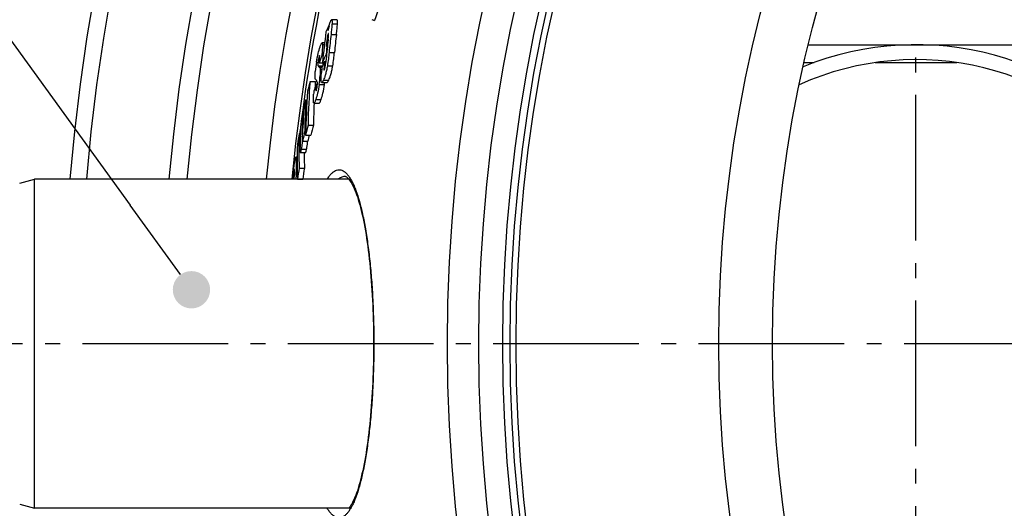
# Model space of a CAD drawing. Extents: x -1913 to 37449, y -8848 to 6615.
# Drawn here: x 3875 to 4204, y 2024 to 2187 of the extents above; entities that cross this region are included whole.
import ezdxf

# ---------------------------------------------------------------- set-up
doc = ezdxf.new("R2010")
doc.units = 0
doc.header["$LTSCALE"] = 5
doc.header["$MEASUREMENT"] = 0
doc.linetypes.add('AM_DIN_G_W050', pattern=[13.75, 9.75, -1.5, 1, -1.5])
doc.layers.get('0').update_dxf_attribs({"linetype": 'CONTINUOUS'})
doc.layers.get('DEFPOINTS').update_dxf_attribs({"linetype": 'CONTINUOUS'})
doc.layers.add('AM_5', color=3, linetype='CONTINUOUS', lineweight=25)
doc.layers.add('AM_7', color=4, linetype='AM_DIN_G_W050', lineweight=25)
for name, color, linetype in [('BEZUGSACHSEN', 7, 'CONTINUOUS'), ('FASEN', 7, 'CONTINUOUS'), ('RUNDUNGEN', 7, 'CONTINUOUS')]:
    doc.layers.add(name, color=color, linetype=linetype)
doc.styles.get("Standard").update_dxf_attribs({"font": 'SIMPLEX.SHX', "width": 0.8})
doc.dimstyles.new('AM_ISO$2', dxfattribs={"dimscale": 10, "dimtxt": 3.5, "dimasz": 3.5, "dimexe": 1, "dimexo": 1, "dimgap": 1.5, "dimtad": 1, "dimdsep": 46, "dimtxsty": 'Standard', "dimcen": 0, "dimclrd": 256, "dimclre": 256, "dimclrt": 140, "dimadec": 0, "dimazin": 2, "dimtp": 0.1, "dimtm": 0.1, "dimtfac": 0.71, "dimtdec": 3, "dimtmove": 0, "dimatfit": 3, "dimfxl": 1, "dimlwd": -1, "dimlwe": -1, "dimarcsym": 1})

# ---------------------------------------------------------------- blocks, each defined once
blk = doc.blocks.new('*D498')
at = {"layer": 'AM_5', "linetype": 'ByBlock', "transparency": 16777216}
for p, q in [((3849.77, 2079.06), (3614.31, 2079.06)), ((3762.7, 1792.59), (3670.73, 1759.12))]:
    blk.add_line(p, q, dxfattribs=at)
blk.add_arc((4549.77, 2079.06), 925.46, 182.167, 197.833, dxfattribs=at)
at = {"layer": 'AM_5', "transparency": 16777216}
for points in [[(3619.14, 2043.96), (3630.81, 2044.18), (3624.31, 2079.06)], [(3674.3, 1797.54), (3663.26, 1793.75), (3680.13, 1762.54)]]:
    blk.add_solid(points, dxfattribs=at)
at = {"layer": 'DEFPOINTS', "color": 0, "transparency": 16777216}
for p in [(3859.77, 2079.06), (4549.77, 2079.06), (3630.57, 1971.62), (4041.39, 1894.03), (3772.09, 1796.01)]:
    blk.add_point(p, dxfattribs=at)
at = {"layer": 'AM_5', "color": 140, "transparency": 16777216, "insert": (3670.38, 1924), "char_height": 35, "attachment_point": 5, "rotation": 280}
blk.add_mtext('20°', dxfattribs=at)
blk = doc.blocks.new('*S75155480')
at = {"layer": 'AM_5'}
h = blk.add_hatch(color=256, dxfattribs=at)
edge = h.paths.add_edge_path(flags=0)
edge.add_arc((250.76, 886.32), 6.25, 0, 360)
blk.add_line((-8.23, 1243.18), (230.21, 914.65), dxfattribs=at)
at = {"layer": 'AM_5', "linetype": 'Continuous'}
blk.add_line((247.09, 891.38), (230.21, 914.65), dxfattribs=at)
blk = doc.blocks.new('*D497')
at = {"layer": 'AM_5', "linetype": 'ByBlock', "transparency": 16777216}
for p, q in [((4002.53, 2271.37), (3739.36, 2363.85)), ((3849.77, 2079.06), (3690.78, 2079.06))]:
    blk.add_line(p, q, dxfattribs=at)
blk.add_arc((4549.77, 2079.06), 848.99, 162.99984, 177.6378, dxfattribs=at)
at = {"layer": 'AM_5', "transparency": 16777216}
for points in [[(3732.34, 2329.11), (3743.42, 2325.47), (3748.8, 2360.54)], [(3707.33, 2113.93), (3695.67, 2114.17), (3700.78, 2079.06)]]:
    blk.add_solid(points, dxfattribs=at)
at = {"layer": 'DEFPOINTS', "color": 0, "transparency": 16777216}
for p in [(4011.96, 2268.06), (4045.61, 2256.23), (3706.16, 2174.49), (3859.77, 2079.06), (4549.77, 2079.06)]:
    blk.add_point(p, dxfattribs=at)
at = {"layer": 'AM_5', "color": 140, "transparency": 16777216, "insert": (3681.19, 2229.38), "char_height": 35, "attachment_point": 5, "rotation": 80.1813}
blk.add_mtext('19°', dxfattribs=at)

msp = doc.modelspace()

# ---------------------------------------------------------------- linework, layer by layer
at = {"color": 7, "linetype": 'Continuous'}
for p, q in [((3978.15, 2185.2), (3978.29, 2185.2)), ((3980.99, 2187.37), (3979.18, 2187.37)), ((3992.6, 2187.45), (3993.58, 2187.11)), ((3976.83, 2179.64), (3975.97, 2179.64)), ((3977.7, 2179.22), (3977.85, 2179.22)), ((3975.9, 2175.47), (3976.37, 2175.47)), ((3977.34, 2175.87), (3977.49, 2175.87)), ((3975.01, 2172.98), (3976.63, 2172.98)), ((3976.13, 2173.26), (3976.76, 2173.26)), ((3976.85, 2173.44), (3977.25, 2173.44)), ((3971.95, 2166.79), (3973.74, 2166.79)), ((3974.03, 2165.89), (3973.99, 2165.32)), ((3974.03, 2165.89), (3974.42, 2165.89)), ((3975.87, 2166.42), (3977.67, 2166.42)), ((3970.48, 2160.59), (3970.97, 2160.59)), ((3973.25, 2159.53), (3975.05, 2159.53)), ((3973.32, 2159.47), (3973.32, 2159.52)), ((3969.51, 2155.91), (3969.72, 2155.91)), ((3971.28, 2152.14), (3973.06, 2152.14)), ((3968.31, 2149.39), (3968.73, 2149.39)), ((3970.17, 2150.17), (3970.53, 2150.17)), ((3970.49, 2148.85), (3972.27, 2148.85)), ((3969.49, 2146.83), (3971.27, 2146.83)), ((3968.68, 2142.97), (3970.46, 2142.97)), ((3967.65, 2141.45), (3967.18, 2141.45)), ((3968.3, 2137.73), (3970.08, 2137.73)), ((3966.51, 2134.39), (3966.47, 2134.06)), ((3966.51, 2134.39), (3966.61, 2134.39)), ((3966.57, 2134.06), (3966.61, 2134.37)), ((3966.61, 2134.37), (3966.76, 2135.47)), ((3967.72, 2134.12), (3969.5, 2134.12)), ((3968.98, 2134.06), (3968.99, 2134.12))]:
    msp.add_line(p, q, dxfattribs=at)
at = {"color": 9, "linetype": 'Continuous'}
for p, q in [((3979.31, 2186.08), (3981.12, 2186.08)), ((3978.06, 2182.75), (3978.18, 2182.75)), ((3978.98, 2182.49), (3980.78, 2182.49)), ((3976.13, 2179.12), (3976.77, 2179.12)), ((3977.68, 2181.17), (3978.07, 2181.17)), ((3975, 2175.19), (3975.17, 2175.19)), ((3975.97, 2176.2), (3976.45, 2176.2)), ((3978.33, 2176.49), (3980.13, 2176.49)), ((3974.62, 2173.17), (3975.03, 2173.17)), ((3974.63, 2172.01), (3976.19, 2172.01)), ((3977.76, 2171.99), (3979.56, 2171.99)), ((3974.87, 2171.71), (3976.05, 2171.71)), ((3975.06, 2171.56), (3975.98, 2171.56)), ((3975.34, 2168.77), (3975.69, 2168.77)), ((3975.38, 2170.75), (3975.87, 2170.75)), ((3976.64, 2171.26), (3976.95, 2171.26)), ((3973.99, 2165.32), (3974.38, 2165.32)), ((3975.01, 2165.74), (3976.81, 2165.74)), ((3976.44, 2167.2), (3978.24, 2167.2)), ((3973.92, 2163.99), (3974.12, 2163.99)), ((3973.87, 2160.73), (3975.66, 2160.73)), ((3969.27, 2148.88), (3969.45, 2148.88)), ((3969.01, 2144.16), (3970.79, 2144.16)), ((3967.27, 2140.59), (3967.65, 2140.59)), ((3966.61, 2136.9), (3966.74, 2136.9)), ((3967.32, 2137.3), (3967.66, 2137.3)), ((3966.5, 2135.34), (3966.74, 2135.34)), ((3967.22, 2134.24), (3967.72, 2134.24))]:
    msp.add_line(p, q, dxfattribs=at)
for radius in [510.83, 508.84, 441]:
    msp.add_circle((4549.77, 2079.06), radius, dxfattribs=at)
at = {"color": 7, "linetype": 'Continuous'}
msp.add_circle((4549.77, 2079.06), 423, dxfattribs=at)
for centre, radius, start, end in [((4549.77, 2079.06), 660.5, 4.77669, 175.22331), ((4549.77, 2079.06), 627.48, 5.02868, 174.97132), ((4549.77, 2079.06), 595, 101.4879, 174.69611), ((4549.77, 2079.06), 585.5, 144.06429, 172.69517), ((4406.41, 2044.89), 436.65, 159.5449, 160.9913), ((4112.49, 2121.6), 148.64, 154.6653, 155.4606), ((4001.07, 2179.44), 23.49, 165.6389, 169.689), ((4465.29, 2124.38), 490.92, 172.8838, 173.066), ((4464.92, 2122.81), 491.39, 172.9253, 174.1066), ((4465.22, 2127.11), 489.39, 173.5013, 174.2088), ((4465.53, 2127.08), 487.9, 173.4789, 174.1886), ((4465, 2125.05), 490.3, 173.6567, 174.0511), ((4113.32, 2114.48), 150.27, 154.48, 154.7893), ((4465.02, 2125.39), 490.13, 173.6969, 174.0913), ((4465.13, 2125.38), 490.24, 173.4946, 173.6969), ((4174.77, 2079.06), 100, 247.8261, 112.1739), ((4180.87, 2100.78), 218.15, 159.9768, 160.6732), ((4112.17, 2111.67), 149.33, 154.5391, 155.6407), ((4464.88, 2125.41), 489.99, 174.0913, 174.4591), ((4017.98, 2166.22), 44.44, 170.9537, 174.9584), ((4111.2, 2110.36), 148.43, 154.8486, 155.683), ((4464.74, 2124.5), 490.34, 174.2722, 174.5287), ((4174.77, 2079.06), 95, 245.735, 114.265), ((3988.01, 2187.71), 20.7, 230.6267, 231.3042), ((3933.52, 2171.77), 41.93, 351.7284, 355.8949), ((4464.57, 2122.83), 491.04, 174.3137, 174.5137), ((4273.76, 2091.46), 311.07, 165.9855, 166.6093), ((4308.09, 2144.11), 336.91, 176.1395, 178.6343), ((4177.41, 2096.69), 214.84, 161.2116, 161.8911), ((4309.2, 2144.07), 336.23, 176.1254, 176.4984), ((3989.1, 2181.16), 20.55, 221.9312, 223.1939), ((3934.52, 2171.9), 42.73, 351.7195, 352.6318), ((4307.59, 2141.15), 337.19, 176.1979, 178.6905), ((4012.71, 2159.76), 39.67, 174.6347, 175.9798), ((4328.69, 2084.69), 366.17, 168.0363, 168.5699), ((4248.44, 2147.16), 278.28, 177.2338, 179.3807), ((4308.71, 2144.1), 335.74, 177.376, 178.6276), ((4327.57, 2084.91), 365.03, 168.7851, 169.3277), ((4247.93, 2142.85), 278.72, 177.3144, 178.7592), ((4248.09, 2144.09), 278.62, 177.2913, 178.5502), ((4247.53, 2139.73), 278.97, 177.3723, 179.105), ((4273.31, 2078.11), 310.97, 166.2276, 166.8509), ((4274.28, 2078.1), 310.18, 166.1898, 166.8148), ((4377.89, 2080.06), 415.4, 170.392, 170.8964), ((4190.21, 2143.36), 221.98, 178.4437, 181.4545), ((4549.77, 2079.06), 585.5, 172.86635, 173.10109), ((4328.53, 2075.34), 366.09, 168.2054, 168.7387), ((4329.15, 2075.37), 364.95, 168.3839, 168.7073), ((4189.83, 2139.98), 222.18, 178.5036, 181.5117), ((3934.25, 2150.26), 35.31, 354.4403, 356.6383), ((4247.91, 2144.09), 278.43, 179.1565, 179.4363), ((4191.39, 2143.35), 221.38, 180.097, 181.4556), ((4135.81, 2141.89), 168.55, 180.4421, 181.5601), ((4549.77, 2079.06), 585.5, 173.86025, 173.88342), ((4135.38, 2138.31), 168.65, 180.6136, 180.9622), ((4377.89, 2069.75), 415.19, 170.5763, 171.0807), ((4378.49, 2069.75), 414.03, 170.5497, 171.0556), ((4135.18, 2136.64), 168.69, 180.44, 180.7654), ((3915.19, 2138.1), 52.18, 355.5613, 355.7559)]:
    msp.add_arc(centre, radius, start, end, dxfattribs=at)
at = {"color": 9, "linetype": 'Continuous'}
for radius, start, end in [(654.97, 4.81716, 175.18284), (621.44, 5.07773, 174.92227), (586.48, 101.95429, 174.6189)]:
    msp.add_arc((4549.77, 2079.06), radius, start, end, dxfattribs=at)
at = {"color": 7, "linetype": 'Continuous'}
for points, knots in [([(3978.31, 2185.27), (3978.4, 2185.61), (3978.56, 2186.19), (3978.77, 2186.75), (3978.88, 2186.98)], [0, 0, 0, 0, 0.582457, 1, 1, 1, 1]), ([(3978.88, 2186.98), (3978.93, 2187.08), (3978.99, 2187.21), (3979.1, 2187.33), (3979.15, 2187.37), (3979.18, 2187.37)], [0, 0, 0, 0, 0.648537, 0.861214, 1, 1, 1, 1]), ([(3979.31, 2186.08), (3979.3, 2185.81), (3979.26, 2185.24), (3979.15, 2184.04), (3979.05, 2183.12), (3978.98, 2182.49)], [0, 0, 0, 0, 0.22715, 0.47498, 1, 1, 1, 1]), ([(3979.18, 2187.37), (3979.19, 2187.37), (3979.22, 2187.35), (3979.25, 2187.31), (3979.28, 2187.25), (3979.3, 2187.15), (3979.32, 2186.99), (3979.33, 2186.8), (3979.33, 2186.58), (3979.33, 2186.34), (3979.32, 2186.17), (3979.31, 2186.08)], [0, 0, 0, 0, 0.040375, 0.067175, 0.100606, 0.189339, 0.306993, 0.450659, 0.616503, 0.800744, 1, 1, 1, 1]), ([(3980.78, 2182.49), (3980.85, 2183.12), (3980.96, 2184.04), (3981.07, 2185.24), (3981.11, 2185.81), (3981.12, 2186.08)], [0, 0, 0, 0, 0.525021, 0.772852, 1, 1, 1, 1]), ([(3981.12, 2186.08), (3981.13, 2186.17), (3981.13, 2186.34), (3981.14, 2186.58), (3981.14, 2186.8), (3981.13, 2186.99), (3981.11, 2187.15), (3981.08, 2187.25), (3981.06, 2187.31), (3981.03, 2187.35), (3981, 2187.37), (3980.99, 2187.37)], [0, 0, 0, 0, 0.199231, 0.383447, 0.549269, 0.692916, 0.810555, 0.899287, 0.932727, 0.959545, 1, 1, 1, 1]), ([(3978.06, 2182.75), (3978.02, 2182.67), (3977.94, 2182.45), (3977.8, 2181.92), (3977.73, 2181.48), (3977.68, 2181.17)], [0, 0, 0, 0, 0.171069, 0.419564, 1, 1, 1, 1]), ([(3978.04, 2180.92), (3978.05, 2181.03), (3978.08, 2181.24), (3978.11, 2181.54), (3978.14, 2181.84), (3978.16, 2182.12), (3978.18, 2182.38), (3978.18, 2182.58), (3978.18, 2182.71), (3978.17, 2182.78), (3978.17, 2182.82), (3978.16, 2182.84), (3978.14, 2182.85), (3978.14, 2182.85)], [0, 0, 0, 0, 0.162013, 0.320691, 0.474689, 0.621775, 0.757975, 0.875797, 0.923796, 0.961431, 0.975635, 0.986548, 1, 1, 1, 1]), ([(3978.14, 2182.85), (3978.13, 2182.85), (3978.11, 2182.85), (3978.09, 2182.81), (3978.07, 2182.78), (3978.06, 2182.75)], [0, 0, 0, 0, 0.137855, 0.347891, 1, 1, 1, 1]), ([(3975.3, 2178.31), (3975.36, 2178.48), (3975.47, 2178.79), (3975.65, 2179.21), (3975.79, 2179.47), (3975.89, 2179.61), (3975.95, 2179.64), (3975.97, 2179.64)], [0, 0, 0, 0, 0.361325, 0.662569, 0.88145, 0.952958, 1, 1, 1, 1]), ([(3975.97, 2179.64), (3976.03, 2179.64), (3976.07, 2179.53), (3976.1, 2179.43), (3976.12, 2179.3), (3976.13, 2179.2), (3976.13, 2179.12)], [0, 0, 0, 0, 0.29715, 0.432804, 0.595559, 1, 1, 1, 1]), ([(3976.13, 2179.12), (3976.14, 2178.93), (3976.14, 2178.5), (3976.1, 2177.8), (3976.04, 2177.02), (3976, 2176.48), (3975.97, 2176.2)], [0, 0, 0, 0, 0.197337, 0.441339, 0.71233, 1, 1, 1, 1]), ([(3977.68, 2181.17), (3977.65, 2180.94), (3977.59, 2180.49), (3977.48, 2179.59), (3977.4, 2178.93), (3977.36, 2178.49)], [0, 0, 0, 0, 0.256637, 0.506876, 1, 1, 1, 1]), ([(3974.09, 2173.21), (3974.25, 2174.2), (3974.58, 2175.92), (3975.06, 2177.61), (3975.3, 2178.31)], [0, 0, 0, 0, 0.578683, 1, 1, 1, 1]), ([(3975, 2175.19), (3974.9, 2174.9), (3974.74, 2174.23), (3974.65, 2173.55), (3974.62, 2173.17)], [0, 0, 0, 0, 0.448054, 1, 1, 1, 1]), ([(3975.13, 2175.43), (3975.12, 2175.43), (3975.09, 2175.4), (3975.07, 2175.36), (3975.03, 2175.28), (3975.01, 2175.22), (3975, 2175.19)], [0, 0, 0, 0, 0.112387, 0.321271, 0.62282, 1, 1, 1, 1]), ([(3975.1, 2173.96), (3975.12, 2174.13), (3975.14, 2174.37), (3975.16, 2174.69), (3975.17, 2174.91), (3975.18, 2175.11), (3975.17, 2175.24), (3975.17, 2175.34), (3975.16, 2175.39), (3975.14, 2175.43), (3975.13, 2175.43)], [0, 0, 0, 0, 0.340703, 0.50039, 0.649174, 0.782147, 0.891619, 0.934252, 0.966876, 1, 1, 1, 1]), ([(3975.97, 2176.2), (3975.97, 2176.14), (3975.95, 2175.9), (3975.92, 2175.65), (3975.9, 2175.47)], [0, 0, 0, 0, 0.245816, 1, 1, 1, 1]), ([(3978.33, 2176.49), (3978.25, 2175.75), (3978.09, 2174.25), (3977.89, 2172.76), (3977.76, 2171.99)], [0, 0, 0, 0, 0.486474, 1, 1, 1, 1]), ([(3979.56, 2171.99), (3979.69, 2172.76), (3979.9, 2174.25), (3980.06, 2175.75), (3980.13, 2176.49)], [0, 0, 0, 0, 0.513534, 1, 1, 1, 1]), ([(3974.62, 2173.17), (3974.6, 2173.03), (3974.58, 2172.78), (3974.58, 2172.45), (3974.59, 2172.2), (3974.62, 2172.07), (3974.63, 2172.01)], [0, 0, 0, 0, 0.361146, 0.646899, 0.855702, 1, 1, 1, 1]), ([(3974.63, 2172.01), (3974.65, 2171.95), (3974.73, 2171.84), (3974.83, 2171.75), (3974.87, 2171.71)], [0, 0, 0, 0, 0.547509, 1, 1, 1, 1]), ([(3975.01, 2172.98), (3975.02, 2173.06), (3975.05, 2173.39), (3975.08, 2173.72), (3975.1, 2173.96)], [0, 0, 0, 0, 0.255666, 1, 1, 1, 1]), ([(3976.38, 2172.43), (3976.38, 2172.46), (3976.37, 2172.65), (3976.38, 2172.83), (3976.39, 2172.98)], [0, 0, 0, 0, 0.213279, 1, 1, 1, 1]), ([(3977.76, 2171.99), (3977.67, 2171.47), (3977.48, 2170.48), (3977.15, 2169.14), (3976.81, 2168.07), (3976.56, 2167.46), (3976.44, 2167.2)], [0, 0, 0, 0, 0.322936, 0.605331, 0.828645, 1, 1, 1, 1]), ([(3976.77, 2170.7), (3976.82, 2170.81), (3976.92, 2171.09), (3977.07, 2171.76), (3977.14, 2172.33), (3977.18, 2172.72)], [0, 0, 0, 0, 0.172311, 0.430998, 1, 1, 1, 1]), ([(3978.24, 2167.2), (3978.36, 2167.46), (3978.61, 2168.07), (3978.95, 2169.14), (3979.29, 2170.48), (3979.47, 2171.47), (3979.56, 2171.99)], [0, 0, 0, 0, 0.17139, 0.394716, 0.677095, 1, 1, 1, 1]), ([(3973.81, 2167.43), (3973.78, 2167.46), (3973.74, 2167.55), (3973.69, 2167.72), (3973.65, 2167.95), (3973.62, 2168.4), (3973.64, 2169.14), (3973.68, 2169.77), (3973.71, 2170.12)], [0, 0, 0, 0, 0.044301, 0.107289, 0.19328, 0.304971, 0.607307, 1, 1, 1, 1]), ([(3975.06, 2171.56), (3975.14, 2171.49), (3975.25, 2171.33), (3975.34, 2171.05), (3975.37, 2170.86), (3975.38, 2170.75)], [0, 0, 0, 0, 0.351581, 0.618272, 1, 1, 1, 1]), ([(3975.38, 2170.75), (3975.39, 2170.62), (3975.4, 2170.34), (3975.4, 2169.68), (3975.36, 2169.15), (3975.34, 2168.77)], [0, 0, 0, 0, 0.190716, 0.428179, 1, 1, 1, 1]), ([(3975.87, 2166.42), (3975.85, 2166.42), (3975.81, 2166.43), (3975.77, 2166.48), (3975.73, 2166.56), (3975.7, 2166.67), (3975.67, 2166.8), (3975.65, 2166.97), (3975.64, 2167.17), (3975.64, 2167.49), (3975.64, 2167.93), (3975.67, 2168.5), (3975.72, 2169.13), (3975.76, 2169.55), (3975.78, 2169.77)], [0, 0, 0, 0, 0.01498, 0.033091, 0.057608, 0.090175, 0.131423, 0.181344, 0.23949, 0.305125, 0.455273, 0.624751, 0.807725, 1, 1, 1, 1]), ([(3976.64, 2171.26), (3976.63, 2171.17), (3976.62, 2171.03), (3976.61, 2170.86), (3976.61, 2170.76), (3976.61, 2170.67), (3976.62, 2170.61), (3976.64, 2170.55), (3976.66, 2170.55)], [0, 0, 0, 0, 0.38306, 0.55369, 0.703126, 0.825078, 0.914619, 1, 1, 1, 1]), ([(3976.66, 2170.55), (3976.67, 2170.55), (3976.69, 2170.56), (3976.73, 2170.61), (3976.75, 2170.66), (3976.77, 2170.7)], [0, 0, 0, 0, 0.140843, 0.356267, 1, 1, 1, 1]), ([(3975.01, 2165.74), (3974.87, 2164.76), (3974.56, 2163.07), (3974.1, 2161.42), (3973.87, 2160.73)], [0, 0, 0, 0, 0.579131, 1, 1, 1, 1]), ([(3973.99, 2165.32), (3973.97, 2165.09), (3973.95, 2164.74), (3973.92, 2164.3), (3973.92, 2164.09), (3973.92, 2163.99)], [0, 0, 0, 0, 0.527705, 0.776067, 1, 1, 1, 1]), ([(3974.09, 2163.9), (3974.18, 2164.18), (3974.33, 2164.81), (3974.39, 2165.46), (3974.42, 2165.81)], [0, 0, 0, 0, 0.452566, 1, 1, 1, 1]), ([(3974.42, 2166.46), (3974.39, 2166.61), (3974.33, 2166.84), (3974.18, 2167.03), (3974.12, 2167.1)], [0, 0, 0, 0, 0.614302, 1, 1, 1, 1]), ([(3974.42, 2165.81), (3974.43, 2165.94), (3974.44, 2166.16), (3974.43, 2166.38), (3974.42, 2166.46)], [0, 0, 0, 0, 0.59803, 1, 1, 1, 1]), ([(3975.66, 2160.73), (3975.89, 2161.42), (3976.36, 2163.07), (3976.66, 2164.76), (3976.81, 2165.74)], [0, 0, 0, 0, 0.420894, 1, 1, 1, 1]), ([(3976.44, 2167.2), (3976.39, 2167.1), (3976.29, 2166.91), (3976.17, 2166.69), (3976.07, 2166.55), (3975.99, 2166.47), (3975.92, 2166.42), (3975.87, 2166.42)], [0, 0, 0, 0, 0.349718, 0.641146, 0.760614, 0.860328, 1, 1, 1, 1]), ([(3977.67, 2166.42), (3977.71, 2166.42), (3977.79, 2166.47), (3977.86, 2166.55), (3977.97, 2166.69), (3978.09, 2166.91), (3978.19, 2167.1), (3978.24, 2167.2)], [0, 0, 0, 0, 0.139842, 0.23959, 0.359062, 0.650424, 1, 1, 1, 1]), ([(3973.25, 2159.53), (3973.24, 2159.53), (3973.21, 2159.54), (3973.17, 2159.59), (3973.14, 2159.67), (3973.11, 2159.77), (3973.09, 2159.9), (3973.08, 2160.06), (3973.07, 2160.24), (3973.06, 2160.52), (3973.06, 2160.91), (3973.08, 2161.42), (3973.11, 2161.97), (3973.13, 2162.35), (3973.14, 2162.54)], [0, 0, 0, 0, 0.014208, 0.032804, 0.05892, 0.093576, 0.136849, 0.188341, 0.247397, 0.31324, 0.462107, 0.629096, 0.809544, 1, 1, 1, 1]), ([(3973.92, 2163.99), (3973.92, 2163.95), (3973.92, 2163.87), (3973.93, 2163.79), (3973.94, 2163.73), (3973.94, 2163.7), (3973.96, 2163.68), (3973.97, 2163.68)], [0, 0, 0, 0, 0.388136, 0.695601, 0.811935, 0.900391, 1, 1, 1, 1]), ([(3973.97, 2163.68), (3973.98, 2163.68), (3974, 2163.7), (3974.03, 2163.75), (3974.06, 2163.82), (3974.08, 2163.87), (3974.09, 2163.9)], [0, 0, 0, 0, 0.115977, 0.326024, 0.626273, 1, 1, 1, 1]), ([(3973.87, 2160.73), (3973.81, 2160.58), (3973.71, 2160.29), (3973.56, 2159.91), (3973.43, 2159.67), (3973.33, 2159.55), (3973.28, 2159.53), (3973.25, 2159.53)], [0, 0, 0, 0, 0.362566, 0.663213, 0.880504, 0.951788, 1, 1, 1, 1]), ([(3975.05, 2159.53), (3975.07, 2159.53), (3975.12, 2159.55), (3975.22, 2159.67), (3975.35, 2159.91), (3975.5, 2160.29), (3975.61, 2160.58), (3975.66, 2160.73)], [0, 0, 0, 0, 0.048294, 0.11963, 0.336943, 0.637537, 1, 1, 1, 1]), ([(3969.27, 2148.88), (3969.27, 2148.86), (3969.27, 2148.74), (3969.27, 2148.63), (3969.27, 2148.55)], [0, 0, 0, 0, 0.260983, 1, 1, 1, 1]), ([(3969.37, 2148.36), (3969.41, 2148.58), (3969.47, 2149.01), (3969.5, 2149.45), (3969.51, 2149.66)], [0, 0, 0, 0, 0.511743, 1, 1, 1, 1]), ([(3969.51, 2149.66), (3969.53, 2149.92), (3969.54, 2150.41), (3969.56, 2150.9), (3969.56, 2151.14)], [0, 0, 0, 0, 0.521214, 1, 1, 1, 1]), ([(3969.4, 2146.84), (3969.37, 2146.6), (3969.28, 2145.7), (3969.14, 2144.81), (3969.01, 2144.16)], [0, 0, 0, 0, 0.270412, 1, 1, 1, 1]), ([(3969.27, 2148.55), (3969.27, 2148.5), (3969.27, 2148.41), (3969.27, 2148.31), (3969.28, 2148.24), (3969.29, 2148.2), (3969.29, 2148.17), (3969.3, 2148.16), (3969.3, 2148.16)], [0, 0, 0, 0, 0.354632, 0.661154, 0.788438, 0.891701, 0.963887, 1, 1, 1, 1]), ([(3969.3, 2148.16), (3969.31, 2148.16), (3969.32, 2148.18), (3969.33, 2148.21), (3969.35, 2148.28), (3969.36, 2148.33), (3969.37, 2148.36)], [0, 0, 0, 0, 0.081412, 0.274544, 0.587752, 1, 1, 1, 1]), ([(3970.79, 2144.16), (3970.83, 2144.35), (3970.99, 2145.24), (3971.11, 2146.13), (3971.18, 2146.83)], [0, 0, 0, 0, 0.218828, 1, 1, 1, 1]), ([(3968.68, 2142.97), (3968.67, 2142.97), (3968.65, 2143), (3968.64, 2143.03), (3968.63, 2143.09), (3968.62, 2143.18), (3968.6, 2143.38), (3968.6, 2143.69), (3968.6, 2143.94), (3968.6, 2144.08)], [0, 0, 0, 0, 0.031855, 0.059422, 0.095449, 0.191315, 0.314993, 0.626788, 1, 1, 1, 1]), ([(3969.01, 2144.16), (3968.98, 2144.01), (3968.94, 2143.79), (3968.88, 2143.51), (3968.83, 2143.33), (3968.79, 2143.19), (3968.76, 2143.08), (3968.73, 2143.01), (3968.7, 2142.97), (3968.68, 2142.97)], [0, 0, 0, 0, 0.376281, 0.542777, 0.689826, 0.812814, 0.907012, 0.968899, 1, 1, 1, 1]), ([(3970.46, 2142.97), (3970.47, 2142.97), (3970.5, 2143.01), (3970.53, 2143.08), (3970.57, 2143.19), (3970.61, 2143.33), (3970.66, 2143.51), (3970.72, 2143.79), (3970.76, 2144.01), (3970.79, 2144.16)], [0, 0, 0, 0, 0.031147, 0.093054, 0.187257, 0.310237, 0.457269, 0.62374, 1, 1, 1, 1]), ([(3966.61, 2138.39), (3966.64, 2138.58), (3966.69, 2138.96), (3966.77, 2139.51), (3966.85, 2140.02), (3966.92, 2140.47), (3966.99, 2140.86), (3967.05, 2141.13), (3967.1, 2141.3), (3967.13, 2141.38), (3967.15, 2141.42), (3967.17, 2141.45), (3967.18, 2141.45)], [0, 0, 0, 0, 0.186774, 0.365135, 0.531952, 0.682765, 0.811493, 0.910799, 0.947218, 0.974019, 0.99118, 1, 1, 1, 1]), ([(3967.18, 2141.45), (3967.19, 2141.45), (3967.2, 2141.43), (3967.21, 2141.41), (3967.22, 2141.36), (3967.23, 2141.29), (3967.25, 2141.14), (3967.26, 2140.91), (3967.26, 2140.7), (3967.27, 2140.59)], [0, 0, 0, 0, 0.030763, 0.056555, 0.090214, 0.180623, 0.299631, 0.610747, 1, 1, 1, 1]), ([(3966.14, 2134.06), (3966.2, 2134.81), (3966.34, 2136.25), (3966.52, 2137.69), (3966.61, 2138.39)], [0, 0, 0, 0, 0.517787, 1, 1, 1, 1]), ([(3966.61, 2136.9), (3966.59, 2136.75), (3966.53, 2136.23), (3966.5, 2135.71), (3966.5, 2135.34)], [0, 0, 0, 0, 0.298422, 1, 1, 1, 1]), ([(3966.64, 2137.13), (3966.64, 2137.11), (3966.63, 2137.04), (3966.62, 2136.96), (3966.61, 2136.9)], [0, 0, 0, 0, 0.229507, 1, 1, 1, 1]), ([(3966.7, 2137.36), (3966.7, 2137.36), (3966.69, 2137.34), (3966.67, 2137.3), (3966.66, 2137.22), (3966.65, 2137.16), (3966.64, 2137.13)], [0, 0, 0, 0, 0.071893, 0.257246, 0.570252, 1, 1, 1, 1]), ([(3966.72, 2137.31), (3966.72, 2137.33), (3966.72, 2137.34), (3966.71, 2137.36), (3966.7, 2137.36)], [0, 0, 0, 0, 0.690888, 1, 1, 1, 1]), ([(3966.74, 2136.5), (3966.74, 2136.58), (3966.74, 2136.72), (3966.74, 2136.94), (3966.73, 2137.11), (3966.73, 2137.23), (3966.72, 2137.29), (3966.72, 2137.31)], [0, 0, 0, 0, 0.280331, 0.549835, 0.799549, 0.910046, 1, 1, 1, 1]), ([(3967.32, 2137.3), (3967.33, 2136.88), (3967.33, 2135.85), (3967.27, 2134.83), (3967.22, 2134.24)], [0, 0, 0, 0, 0.415442, 1, 1, 1, 1])]:
    msp.add_open_spline(points, degree=3, knots=knots, dxfattribs=at)
at = {"layer": 'AM_7'}
for p, q in [((4174.77, 1976.05), (4174.77, 2182.08)), ((5250.77, 2079.06), (3728.1, 2079.06))]:
    msp.add_line(p, q, dxfattribs=at)
at = {"layer": 'BEZUGSACHSEN', "color": 7, "linetype": 'Continuous'}
for p, q in [((3984.96, 2134.06), (3879.77, 2134.06)), ((3984.96, 2024.06), (3879.77, 2024.06))]:
    msp.add_line(p, q, dxfattribs=at)
for radius in [521.32, 513.29]:
    msp.add_circle((4549.77, 2079.06), radius, dxfattribs=at)
at = {"layer": 'FASEN', "color": 7, "linetype": 'Continuous'}
for p, q in [((3874.77, 2132.72), (3879.77, 2134.06)), ((3879.77, 2024.06), (3879.77, 2134.06)), ((3874.77, 2025.4), (3879.77, 2024.06))]:
    msp.add_line(p, q, dxfattribs=at)
at = {"layer": 'RUNDUNGEN', "color": 7, "linetype": 'Continuous'}
for p, q in [((4138.77, 2179.06), (4293.77, 2179.06)), ((3983.61, 2135.06), (3983.62, 2135.06))]:
    msp.add_line(p, q, dxfattribs=at)
at = {"layer": 'RUNDUNGEN', "color": 9, "linetype": 'Continuous'}
for p, q in [((4137.36, 2173.06), (4140.67, 2173.06)), ((4161.11, 2173.06), (4188.44, 2173.06))]:
    msp.add_line(p, q, dxfattribs=at)
at = {"layer": 'RUNDUNGEN', "color": 7, "linetype": 'Continuous'}
for points in [[(3983.61, 2135.06), (3983.66, 2135.06), (3983.74, 2135.05), (3983.85, 2135.01), (3983.98, 2134.95), (3984.13, 2134.86), (3984.31, 2134.73), (3984.5, 2134.56), (3984.71, 2134.35), (3984.93, 2134.1), (3985.16, 2133.81), (3985.4, 2133.46), (3985.65, 2133.07), (3985.91, 2132.64), (3986.17, 2132.14), (3986.44, 2131.6), (3986.71, 2131.01), (3986.98, 2130.37), (3987.26, 2129.69), (3987.53, 2128.95), (3987.8, 2128.17), (3988.06, 2127.35), (3988.33, 2126.48), (3988.59, 2125.56), (3988.84, 2124.61), (3989.09, 2123.61), (3989.34, 2122.58), (3989.58, 2121.5), (3989.81, 2120.39), (3990.04, 2119.24), (3990.26, 2118.05), (3990.48, 2116.83), (3990.69, 2115.58), (3990.89, 2114.29), (3991.08, 2112.98), (3991.27, 2111.63), (3991.45, 2110.26), (3991.62, 2108.86), (3991.78, 2107.43), (3991.94, 2105.98), (3992.08, 2104.51), (3992.22, 2103.01), (3992.35, 2101.5), (3992.47, 2099.96), (3992.58, 2098.41), (3992.69, 2096.84), (3992.78, 2095.26), (3992.87, 2093.66), (3992.94, 2092.06), (3993.01, 2090.44), (3993.07, 2088.81), (3993.12, 2087.17), (3993.16, 2085.53), (3993.19, 2083.88), (3993.21, 2082.22), (3993.23, 2080.57), (3993.23, 2079.06)], [(3993.23, 2079.06), (3993.23, 2077.57), (3993.21, 2075.91), (3993.19, 2074.26), (3993.16, 2072.61), (3993.12, 2070.97), (3993.07, 2069.33), (3993.01, 2067.7), (3992.94, 2066.08), (3992.87, 2064.47), (3992.78, 2062.87), (3992.69, 2061.29), (3992.58, 2059.72), (3992.47, 2058.17), (3992.35, 2056.64), (3992.22, 2055.12), (3992.08, 2053.62), (3991.94, 2052.15), (3991.78, 2050.7), (3991.62, 2049.27), (3991.45, 2047.87), (3991.27, 2046.5), (3991.08, 2045.15), (3990.89, 2043.84), (3990.69, 2042.55), (3990.48, 2041.3), (3990.26, 2040.08), (3990.04, 2038.89), (3989.81, 2037.74), (3989.58, 2036.62), (3989.34, 2035.55), (3989.09, 2034.51), (3988.84, 2033.52), (3988.59, 2032.56), (3988.33, 2031.65), (3988.06, 2030.78), (3987.8, 2029.95), (3987.53, 2029.17), (3987.26, 2028.44), (3986.98, 2027.75), (3986.71, 2027.11), (3986.44, 2026.52), (3986.17, 2025.98), (3985.91, 2025.49), (3985.65, 2025.05), (3985.4, 2024.66), (3985.16, 2024.32), (3984.93, 2024.02)]]:
    msp.add_lwpolyline(points, dxfattribs=at)
at = {"layer": 'RUNDUNGEN', "color": 9, "linetype": 'Continuous'}
msp.add_circle((4549.77, 2079.06), 531.82, dxfattribs=at)
for points, knots in [([(3977.69, 2134.07), (3977.9, 2134.42), (3978.33, 2135.06), (3979.03, 2135.91), (3979.74, 2136.55), (3980.46, 2137), (3981.19, 2137.25), (3981.93, 2137.28), (3982.66, 2137.1), (3983.38, 2136.7), (3984.07, 2136.11), (3984.76, 2135.32), (3985.42, 2134.34), (3986.07, 2133.17), (3986.71, 2131.81), (3987.57, 2129.65), (3988.57, 2126.49), (3989.62, 2122.19), (3990.57, 2117.28), (3991.39, 2111.8), (3992.08, 2105.86), (3992.62, 2099.51), (3993.16, 2090.54), (3993.31, 2083.69), (3993.31, 2079.06)], [0, 0, 0, 0, 0.01861, 0.034951, 0.049216, 0.061728, 0.072987, 0.083688, 0.094641, 0.106604, 0.120158, 0.135692, 0.153447, 0.173563, 0.196112, 0.22112, 0.278441, 0.345198, 0.420757, 0.504265, 0.594686, 0.690833, 0.791391, 1, 1, 1, 1]), ([(3981.34, 2134.06), (3981.52, 2134.22), (3981.88, 2134.5), (3982.45, 2134.82), (3983.03, 2135.02), (3983.42, 2135.06), (3983.61, 2135.06)], [0, 0, 0, 0, 0.281931, 0.537768, 0.774243, 1, 1, 1, 1]), ([(3993.31, 2079.06), (3993.31, 2074.44), (3993.16, 2067.58), (3992.62, 2058.61), (3992.08, 2052.27), (3991.39, 2046.32), (3990.57, 2040.85), (3989.62, 2035.93), (3988.57, 2031.63), (3987.57, 2028.47), (3986.71, 2026.31), (3986.07, 2024.95), (3985.42, 2023.78), (3984.76, 2022.8), (3984.07, 2022.01), (3983.38, 2021.42), (3982.66, 2021.03), (3981.93, 2020.84), (3981.19, 2020.87), (3980.46, 2021.12), (3979.74, 2021.57), (3979.03, 2022.22), (3978.33, 2023.06), (3977.9, 2023.71), (3977.69, 2024.06)], [0, 0, 0, 0, 0.208609, 0.309167, 0.405314, 0.495735, 0.579243, 0.654802, 0.721559, 0.77888, 0.803888, 0.826437, 0.846553, 0.864308, 0.879842, 0.893396, 0.905359, 0.916312, 0.927013, 0.938272, 0.950784, 0.965049, 0.98139, 1, 1, 1, 1])]:
    msp.add_open_spline(points, degree=3, knots=knots, dxfattribs=at)

# ---------------------------------------------------------------- block references
at = {"layer": 'AM_5'}
msp.add_blockref('*S75155480', (3681.51, 1210.8), dxfattribs=at)

# ---------------------------------------------------------------- dimensions: what is measured, and where the dimension line sits
dim = msp.add_angular_dim_2l(base=(3706.16, 2174.49), line1=((4549.77, 2079.06), (3859.77, 2079.06)), line2=((4011.96, 2268.06), (4045.61, 2256.23)), dimstyle='AM_ISO$2', override={"dimdec": 0}, dxfattribs=at)
dim.commit()
dim.dimension.update_dxf_attribs({"geometry": '*D497', "text_midpoint": (3713.22, 2223.84), "dimtype": 162})
dim = msp.add_angular_dim_2l(base=(3630.57, 1971.62), line1=((4549.77, 2079.06), (3859.77, 2079.06)), line2=((3772.09, 1796.01), (4041.39, 1894.03)), dimstyle='AM_ISO$2', override={"dimdec": 0}, dxfattribs=at)
dim.commit()
dim.dimension.update_dxf_attribs({"geometry": '*D498', "text_midpoint": (3670.38, 1924)})

doc.saveas('drawing.dxf')
